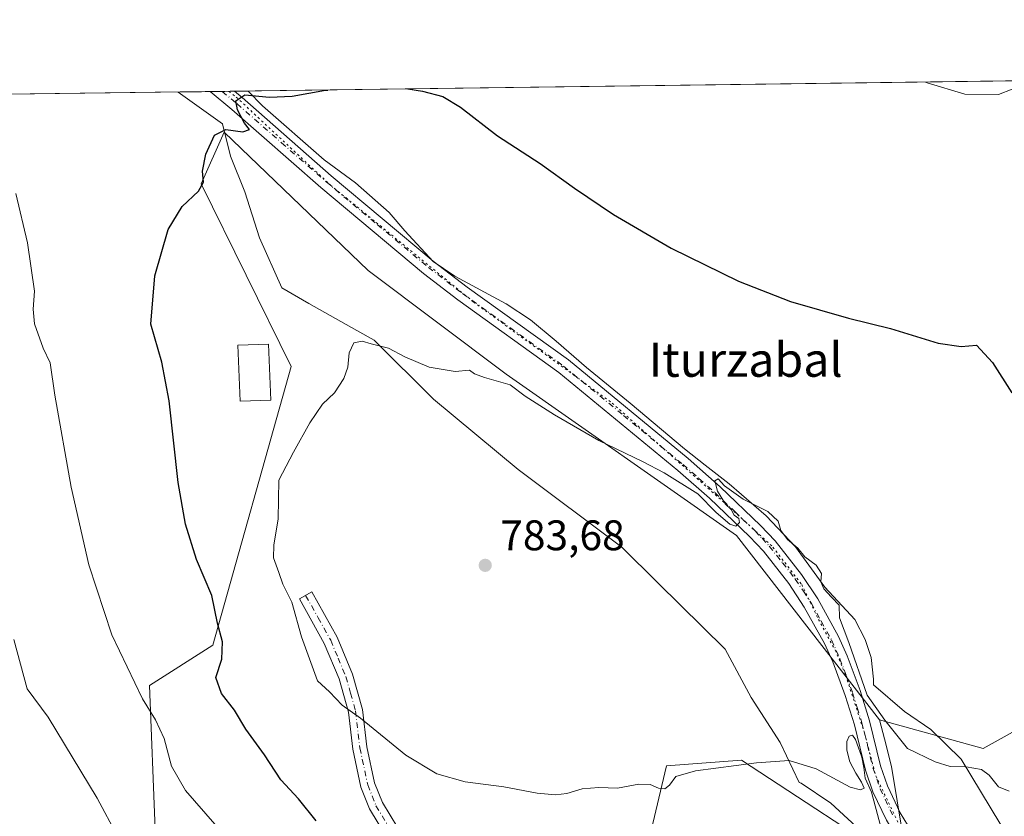
# Model space of a CAD drawing. Units: metres. Extents: x 590332 to 593773, y 4733641 to 4736008.
# Drawn here: x 592433 to 592664, y 4735822 to 4736008 of the extents above; entities that cross this region are included whole.
import ezdxf
from ezdxf.enums import TextEntityAlignment as Align

# ---------------------------------------------------------------- set-up
doc = ezdxf.new("R2010")
doc.units = ezdxf.units.M
doc.header["$MEASUREMENT"] = 0
doc.linetypes.add('DGN Style 4', pattern=[2.6384748266838614, 1.318413404963828, -0.6592067024819142, 0.001648016756204785, -0.6592067024819142])
doc.linetypes.add('DGN Style 5', pattern=[1.1536117293433497, 0.4944050268614355, -0.6592067024819142])
for name, color, linetype, lineweight in [('Arbolado forestal CxS', 92, 'Continuous', 0), ('Camino Cxs', 7, 'Continuous', 0), ('Camino eje', 30, 'DGN Style 4', 13), ('Comarca CxS', 21, 'Continuous', 0), ('Comunidad Autónoma CxS', 142, 'Continuous', 0), ('Cultivos herbáceos CxS', 92, 'Continuous', 0), ('Curva de nivel maestra', 30, 'Continuous', 30), ('Curva de nivel normal', 30, 'Continuous', 0), ('Edificación Cxs', 1, 'Continuous', 13), ('Matorral CxS', 135, 'Continuous', 0), ('Municipio CxS', 4, 'Continuous', 0), ('Núcleo urbano CxS', 7, 'Continuous', 0), ('Pista no pavimentada Cxs', 111, 'Continuous', 0), ('Pista no pavimentada eje', 91, 'DGN Style 4', 0), ('Provincia CxS', 1, 'Continuous', 0), ('Punto de cota en terreno', 7, 'Continuous', 0), ('Rótulo de punto de cota en terreno', 7, 'Continuous', 0), ('Texto cartográfico', 7, 'Continuous', 0), ('Vía pecuaria CxS', 92, 'Continuous', 13), ('Vía pecuaria eje', 92, 'DGN Style 5', 0)]:
    doc.layers.add(name, color=color, linetype=linetype, lineweight=lineweight)
doc.styles.add('Style-Arial', font='txt')

# ---------------------------------------------------------------- blocks, each defined once
blk = doc.blocks.new('*U5')
at = {"layer": 'Arbolado forestal CxS', "color": 92, "linetype": 'Continuous', "lineweight": 0}
blk.add_polyline3d([(592641.3139000004, 4735809.281500001, 779.936600000001), (592637.3997, 4735833.4055, 780.2516000000034), (592635.7204999998, 4735839.919500001, 780.1891999999935), (592634.5698999995, 4735844.383099999, 780.1062999999995), (592658.8535000002, 4735837.632900001, 779.8668000000035), (592683.1385000005, 4735851.1325, 778.9125000000058), (592686.6901000004, 4735884.083500001, 776.6631999999955), (592710.1372999996, 4735893.849500001, 776.2685999999959), (592731.2197000004, 4735907.4169, 776.3111999999965), (592737.4943000004, 4735952.442700001, 772.7641000000004), (592753.5904999999, 4735952.7325, 772.9271000000008), (592787.1617000002, 4735960.709100001, 773.7139000000025), (592806.7078999998, 4735973.614499999, 774.1131000000024), (592802.9501999998, 4735995.846899999, 771.8505000000005), (593741.1100000005, 4736008.350000001, 921.7403000000049)], dxfattribs=at)
blk = doc.blocks.new('5PATER')
at = {"layer": 'Núcleo urbano CxS', "linetype": 'Continuous', "lineweight": 0}
h = blk.add_hatch(color=51, dxfattribs=at)
edge = h.paths.add_edge_path()
edge.add_ellipse((0, 0), major_axis=(-0.1095731443231308, -0.1110710700762829), ratio=0.9994222409660322, start_angle=0, end_angle=360)
blk = doc.blocks.new('*U21')
at = {"layer": 'Pista no pavimentada Cxs', "color": 111, "linetype": 'Continuous', "lineweight": 0}
blk.add_polyline3d([(592636.1801000005, 4735820.840100001, 782.7854999999981), (592633.0201000003, 4735827.530099999, 782.9340999999987), (592631.2500999998, 4735832.5801, 783.0013000000035), (592628.6601, 4735843.1801, 785.3947999999947), (592626.5100999996, 4735850.0801, 784.5418000000063), (592623.5900999998, 4735857.960100001, 783.1592999999993), (592621.6401000004, 4735862.2601, 783.2439000000013), (592616.9301000005, 4735870.780099999, 782.386599999998), (592613.3300999999, 4735876.2601, 781.2887999999948), (592607.3400999998, 4735883.850099999, 780.4317000000011), (592604.0800999999, 4735887.300100001, 780.8545000000014), (592594.7100999998, 4735896.2501, 781.4668999999994), (592587.3201000001, 4735902.7601, 780.2566999999982), (592559.4101, 4735925.7501, 779.554999999993), (592535.7401000002, 4735942.7401, 778.8407000000007), (592527.7001, 4735948.9001, 778.673299999995), (592503.6700999998, 4735969.0101, 777.8959000000032), (592482.8000999996, 4735987.280099999, 775.4955999999949), (592477.6901000004, 4735991.5101, 774.9922999999981), (592477.6876999997, 4735991.5121, 774.9918999999937), (592483.3728, 4735991.587900001, 775.619399999996), (592485.1801000005, 4735990.090100001, 775.6255999999995), (592506.0601000004, 4735971.800100001, 780.844299999997), (592530.0000999998, 4735951.780099999, 779.6278000000021), (592537.9301000005, 4735945.700099999, 779.4122000000062), (592561.6501000002, 4735928.670100001, 779.5252999999939), (592589.7100999998, 4735905.5701, 780.8469999999944), (592597.2001, 4735898.960100001, 780.4063000000025), (592606.7001, 4735889.9001, 780.7197000000016), (592610.1300999997, 4735886.2601, 780.2915000000066), (592616.3101000004, 4735878.420100001, 780.678899999999), (592620.0900999998, 4735872.690099999, 780.6641999999993), (592624.9301000005, 4735863.9101, 781.1064999999944), (592626.9901000002, 4735859.360099999, 780.860400000005), (592630.0000999998, 4735851.2601, 782.5415999999968), (592632.2001, 4735844.1601, 782.4009999999981), (592634.7901, 4735833.620100001, 783.0921999999993), (592636.4301000005, 4735828.920100001, 782.536500000002), (592639.4301000005, 4735822.5701, 782.5013000000035), (592641.9600999998, 4735818.360099999, 783.1983999999939)], dxfattribs=at)

msp = doc.modelspace()

# ---------------------------------------------------------------- linework, layer by layer
at = {"layer": 'Arbolado forestal CxS', "color": 92, "linetype": 'Continuous', "lineweight": 0}
for points in [[(592634.5698999995, 4735844.383099999, 780.1062999999995), (592658.8535000002, 4735837.632900001, 779.8668000000035), (592683.1385000005, 4735851.1325, 778.9125000000058), (592686.6901000004, 4735884.083500001, 776.6631999999955), (592710.1372999996, 4735893.849500001, 776.2685999999959), (592731.2197000004, 4735907.4169, 776.3111999999965), (592737.4943000004, 4735952.442700001, 772.7641000000004), (592753.5904999999, 4735952.7325, 772.9271000000008), (592787.1617000002, 4735960.709100001, 773.7139000000025), (592806.7078999998, 4735973.614499999, 774.1131000000024), (592802.9501, 4735995.847100001, 771.8503999999957)], [(592634.5698999995, 4735844.383099999, 780.1062999999995), (592601.0717000002, 4735887.5307, 780.325800000006), (592547.1063000001, 4735925.333699999, 779.5111000000034), (592514.7269000001, 4735949.6361, 778.130799999999), (592480.9984999998, 4735982.0383, 774.8705000000047), (592475.6013000002, 4735969.887900001, 774.9657000000007), (592496.6765000002, 4735927.139900001, 778.8885000000009), (592478.2972999997, 4735861.8805, 774.4817000000039), (592463.4561000001, 4735852.4307, 770.6912000000011), (592464.8057000004, 4735818.6787, 767.0871999999946), (592435.1234999998, 4735811.928099999, 759.2219999999944), (592441.8687000005, 4735783.577099999, 754.0666000000057)], [(592464.8057000004, 4735818.6787, 767.0871999999946), (592463.4561000001, 4735852.4307, 770.6912000000011), (592478.2972999997, 4735861.8805, 774.4817000000039), (592496.6765000002, 4735927.139900001, 778.8885000000009), (592475.6013000002, 4735969.887900001, 774.9657000000007), (592480.9984999998, 4735982.0383, 774.8705000000047), (592514.7269000001, 4735949.6361, 778.130799999999), (592547.1063000001, 4735925.333699999, 779.5111000000034), (592601.0717000002, 4735887.5307, 780.325800000006), (592634.5698999995, 4735844.383099999, 780.1062999999995), (592635.7204999998, 4735839.919500001, 780.1891999999935), (592637.3997, 4735833.4055, 780.2516000000034), (592641.3139000004, 4735809.281500001, 779.936600000001), (592602.1895000003, 4735834.9329, 780.5421000000061), (592584.6497, 4735833.5833, 780.8931000000011), (592577.9039000003, 4735805.2325, 776.1606000000029)], [(592634.5698999995, 4735844.383099999, 780.1062999999995), (592635.7204999998, 4735839.919500001, 780.1891999999935), (592637.3997, 4735833.4055, 780.2516000000034), (592641.3139000004, 4735809.281500001, 779.936600000001)], [(592641.3139000004, 4735809.281500001, 779.936600000001), (592602.1895000003, 4735834.9329, 780.5421000000061), (592584.6497, 4735833.5833, 780.8931000000011), (592577.9039000003, 4735805.2325, 776.1606000000029), (592559.7609000001, 4735810.4231, 777.1472000000067), (592551.7423, 4735798.796900001, 775.1487000000053), (592536.9275000002, 4735787.257300001, 772.459400000007), (592528.8925000001, 4735766.8551, 767.3601000000053), (592531.6958999997, 4735748.6829, 763.630999999994), (592525.2811000004, 4735743.872099999, 761.1603999999934), (592516.8618999999, 4735739.462099999, 758.4321000000054), (592498.8208999997, 4735740.2643, 756.6796999999933), (592469.7949000001, 4735732.1273, 748.3227000000044)]]:
    msp.add_polyline3d(points, dxfattribs=at)
at = {"layer": 'Camino Cxs', "color": 7, "linetype": 'Continuous', "lineweight": 0}
msp.add_polyline3d([(592518.8901000004, 4735817.170100001, 778.0191000000051), (592515.0601000004, 4735823.4901, 780.264599999995), (592513.0401, 4735828.620100001, 780.7811999999976), (592511.1401000004, 4735837.520099999, 784.0694999999978), (592510.1101000002, 4735846.1501, 785.2661999999983), (592507.9200999998, 4735853.9301, 785.0806000000011), (592504.4501, 4735862.2601, 782.6962000000058), (592498.6201, 4735872.670100001, 784.8298000000068), (592501.5401, 4735874.3101, 786.1429999999964), (592507.4700999996, 4735863.7301, 782.7446999999956), (592511.0800999999, 4735855.030099999, 783.0359000000027), (592513.4001000002, 4735846.8101, 783.7479000000022), (592514.4401000004, 4735838.0701, 782.2859000000027), (592516.2500999998, 4735829.5801, 781.3243999999977), (592518.0701000001, 4735824.9801, 780.1805000000023), (592521.6601, 4735819.050100001, 778.8846999999951)], dxfattribs=at)
msp.add_polyline3d([(592518.8901000004, 4735817.170100001, 778.0191000000051), (592515.0601000004, 4735823.4901, 780.264599999995), (592513.0401, 4735828.620100001, 780.7811999999976), (592511.1401000004, 4735837.520099999, 784.0694999999978), (592510.1101000002, 4735846.1501, 785.2661999999983), (592507.9200999998, 4735853.9301, 785.0806000000011), (592504.4501, 4735862.2601, 782.6962000000058), (592498.6201, 4735872.670100001, 784.8298000000068), (592501.5401, 4735874.3101, 786.1429999999964), (592507.4700999996, 4735863.7301, 782.7446999999956), (592511.0800999999, 4735855.030099999, 783.0359000000027), (592513.4001000002, 4735846.8101, 783.7479000000022), (592514.4401000004, 4735838.0701, 782.2859000000027), (592516.2500999998, 4735829.5801, 781.3243999999977), (592518.0701000001, 4735824.9801, 780.1805000000023), (592521.6601, 4735819.050100001, 778.8846999999951)], dxfattribs=at)
at = {"layer": 'Camino eje', "color": 30, "linetype": 'DGN Style 4', "lineweight": 13}
msp.add_polyline3d([(592500.0800999999, 4735873.4901, 785.4820999999939), (592502.9951, 4735868.2851, 783.258600000001), (592505.9600999998, 4735862.995100001, 782.5136000000057), (592507.6951000001, 4735858.8301, 782.845100000006), (592509.5000999998, 4735854.4801, 783.9884000000021), (592510.5950999996, 4735850.590100001, 784.5195999999996), (592511.7550999997, 4735846.4801, 784.3359999999958), (592512.7901, 4735837.795100001, 782.8840000000056), (592514.6451000003, 4735829.100099999, 781.0420000000014), (592515.6551000001, 4735826.5351, 780.934699999998), (592516.5651000004, 4735824.235099999, 779.8932999999961), (592520.2751000002, 4735818.110099999, 778.2883000000003)], dxfattribs=at)
at = {"layer": 'Comarca CxS', "color": 21, "linetype": 'Continuous', "lineweight": 0, "flags": 128}
msp.add_lwpolyline([(590332.2900006847, 4735962.919982603), (593279.1585079975, 4736002.193466182), (593353.2639024528, 4736003.181083033), (593741.11000071, 4736008.349982605), (593750.5616092623, 4735311.788412849), (593729.4740000007, 4735263.057999999), (593721.8259999994, 4735246.957000001), (593713.8180000006, 4735229.200999999), (593706.2310000006, 4735208.659999999), (593690.8220000003, 4735193.838000001), (593671.3030000012, 4735173.244), (593648.1450000001, 4735149.676000002), (593617.613, 4735117.625000001), (593590.4420000004, 4735090.445000002), (593563.4120000004, 4735062.252), (593541.1190000003, 4735040.346999999)], dxfattribs=at)
at = {"layer": 'Comunidad Autónoma CxS', "color": 142, "linetype": 'Continuous', "lineweight": 0, "flags": 128}
msp.add_lwpolyline([(592297.0254423644, 4733675.327007842), (590362.5300006844, 4733649.55998263), (590344.8552358587, 4735001.679491794), (590332.2900006847, 4735962.919982603), (593279.1585079975, 4736002.193466182), (593353.2639024528, 4736003.181083033), (593741.11000071, 4736008.349982605), (593750.5616092623, 4735311.788412849), (593765.0917042335, 4734240.954204369), (593772.500000711, 4733694.979982629)], close=True, dxfattribs=at)
at = {"layer": 'Cultivos herbáceos CxS', "color": 92, "linetype": 'Continuous', "lineweight": 0, "extrusion": (0.023899021783602, 0.000318517042248917, 0.9997143268477654), "elevation": 16442.80143875981, "flags": 128}
msp.add_lwpolyline([(4727675.336608242, -655338.8542253668), (4727675.336608242, -655532.1043876308)], dxfattribs=at)
at = {"layer": 'Cultivos herbáceos CxS', "color": 92, "linetype": 'Continuous', "lineweight": 0, "extrusion": (-0.07854456641581423, -0.001046775615557658, 0.9969100537898906), "elevation": -50721.25128783518, "flags": 128}
msp.add_lwpolyline([(-4727675.640255688, 653471.3660621608), (-4727675.640255688, 653572.0375430946)], dxfattribs=at)
at = {"layer": 'Cultivos herbáceos CxS', "color": 92, "linetype": 'Continuous', "lineweight": 0, "extrusion": (-0.0405925323799813, -0.0005412337759071548, 0.9991756369032324), "elevation": -25839.52121443347, "flags": 128}
msp.add_lwpolyline([(-4727671.590623111, 655056.9924945495), (-4727671.590623111, 655059.8375925991)], dxfattribs=at)
at = {"layer": 'Cultivos herbáceos CxS', "color": 92, "linetype": 'Continuous', "lineweight": 0, "extrusion": (-0.02622988601423689, -0.0003497195032345076, 0.999655876177372), "elevation": -16422.55087121091, "flags": 128}
msp.add_lwpolyline([(-4727671.898416471, 655361.3211155974), (-4727671.898416471, 655364.1649468741)], dxfattribs=at)
at = {"layer": 'Cultivos herbáceos CxS', "color": 92, "linetype": 'Continuous', "lineweight": 0}
for points in [[(592377.3361999998, 4735990.174699999, 766.6576999999961), (592802.9501999998, 4735995.846899999, 771.8505000000005), (592806.7078999998, 4735973.614499999, 774.1131000000024), (592787.1617000002, 4735960.709100001, 773.7139000000025), (592753.5904999999, 4735952.7325, 772.9271000000008), (592737.4943000004, 4735952.442700001, 772.7641000000004), (592731.2197000004, 4735907.4169, 776.3111999999965), (592710.1372999996, 4735893.849500001, 776.2685999999959), (592686.6901000004, 4735884.083500001, 776.6631999999955), (592683.1385000005, 4735851.1325, 778.9125000000058), (592658.8535000002, 4735837.632900001, 779.8668000000035), (592634.5698999995, 4735844.383099999, 780.1062999999995), (592601.0717000002, 4735887.5307, 780.325800000006), (592547.1063000001, 4735925.333699999, 779.5111000000034), (592514.7269000001, 4735949.6361, 778.130799999999), (592480.9984999998, 4735982.0383, 774.8705000000047), (592475.6013000002, 4735969.887900001, 774.9657000000007), (592496.6765000002, 4735927.139900001, 778.8885000000009), (592478.2972999997, 4735861.8805, 774.4817000000039), (592463.4561000001, 4735852.4307, 770.6912000000011), (592464.8057000004, 4735818.6787, 767.0871999999946), (592435.1234999998, 4735811.928099999, 759.2219999999944), (592441.8687000005, 4735783.577099999, 754.0666000000057), (592419.1407000005, 4735809.6843, 756.2835999999952)], [(592634.5698999995, 4735844.383099999, 780.1062999999995), (592658.8535000002, 4735837.632900001, 779.8668000000035), (592683.1385000005, 4735851.1325, 778.9125000000058), (592686.6901000004, 4735884.083500001, 776.6631999999955), (592710.1372999996, 4735893.849500001, 776.2685999999959), (592731.2197000004, 4735907.4169, 776.3111999999965), (592737.4943000004, 4735952.442700001, 772.7641000000004), (592753.5904999999, 4735952.7325, 772.9271000000008), (592787.1617000002, 4735960.709100001, 773.7139000000025), (592806.7078999998, 4735973.614499999, 774.1131000000024), (592802.9501, 4735995.847100001, 771.8503999999957)], [(592634.5698999995, 4735844.383099999, 780.1062999999995), (592601.0717000002, 4735887.5307, 780.325800000006), (592547.1063000001, 4735925.333699999, 779.5111000000034), (592514.7269000001, 4735949.6361, 778.130799999999), (592480.9984999998, 4735982.0383, 774.8705000000047), (592475.6013000002, 4735969.887900001, 774.9657000000007), (592496.6765000002, 4735927.139900001, 778.8885000000009), (592478.2972999997, 4735861.8805, 774.4817000000039), (592463.4561000001, 4735852.4307, 770.6912000000011), (592464.8057000004, 4735818.6787, 767.0871999999946), (592435.1234999998, 4735811.928099999, 759.2219999999944), (592441.8687000005, 4735783.577099999, 754.0666000000057)]]:
    msp.add_polyline3d(points, dxfattribs=at)
at = {"layer": 'Curva de nivel maestra', "color": 30, "linetype": 'Continuous', "lineweight": 30, "elevation": 775, "flags": 128}
for points in [[(592502.5300000003, 4735820.6801), (592498.3700000001, 4735825.840100001), (592494.2599999999, 4735830.3101), (592490.4699999997, 4735836.1601), (592486.04, 4735842.210100001), (592483.3799999999, 4735846.630100001), (592480.4000000004, 4735850.540100001), (592479.04, 4735854.280099999), (592480.4699999997, 4735858.540100001), (592480.5800000001, 4735862.630100001), (592479.4600000001, 4735867.040100001), (592478.1200000001, 4735873.5001), (592474.54, 4735881.9301), (592471.9500000002, 4735890.1801), (592470.25, 4735899.960100001), (592468.0999999996, 4735919.0701), (592466.3600000005, 4735928.100099999), (592463.8399999999, 4735937.0701), (592464.7400000002, 4735948.3301), (592467.8600000005, 4735959.210100001), (592471.1600000003, 4735964.620100001), (592474.9699999997, 4735968.200099999), (592476.1100000005, 4735970.290100001), (592475.9000000004, 4735972.870100001), (592476.6799999997, 4735976.860099999), (592478.7599999999, 4735981.290100001), (592481.3499999996, 4735982.620100001), (592485.3399999999, 4735982.0801), (592486.9500000002, 4735982.640100001), (592485.7800000003, 4735984.130100001), (592484.0800000001, 4735987.200099999), (592483.7599999999, 4735989.340100001), (592485.8200000003, 4735990.790100001), (592491.6299999999, 4735990.210100001), (592496.9500000002, 4735990.4101), (592504.7100000001, 4735991.8301), (592505.3010999998, 4735991.880100001)], [(592524.0427000001, 4735992.129899999), (592527.4699999997, 4735991.600099999), (592532.2300000004, 4735990.360099999), (592536.3799999999, 4735987.880100001), (592545.0300000003, 4735981.170100001), (592555.0300000003, 4735974.700099999), (592563.0499999998, 4735968.880100001), (592572.2400000002, 4735962.7401), (592585.7699999996, 4735954.850099999), (592601.5099999999, 4735947.0801), (592613.7300000004, 4735942.350099999), (592627.3200000003, 4735938.450099999), (592637.1200000001, 4735936.030099999), (592648.2800000003, 4735932.550100001), (592653.7000000002, 4735931.840100001), (592657.2800000003, 4735932.090100001), (592661.04, 4735928.0801), (592665.5499999998, 4735920.960100001)]]:
    msp.add_lwpolyline(points, dxfattribs=at)
at = {"layer": 'Curva de nivel normal', "color": 30, "linetype": 'Continuous', "lineweight": 0, "flags": 128}
for points, elevation in [([(592672.1600000003, 4735994.103900001), (592668.8099999996, 4735993.3301), (592662.4600000001, 4735990.850099999), (592654.5199999996, 4735990.9101), (592645.75, 4735993.550100001), (592645.3432, 4735993.7465)], 770), ([(592432.1500000004, 4735967.640100001), (592434.9400000004, 4735956.0601), (592436.5099999999, 4735944.7501), (592436.2599999999, 4735940.530099999), (592436.5700000003, 4735937.140100001), (592438.6100000005, 4735931.390100001), (592440.2100000001, 4735927.9901), (592441.29, 4735920.4001), (592445.1200000001, 4735898.860099999), (592449.2999999998, 4735880.700099999), (592454.7000000002, 4735864.300100001), (592461.8499999996, 4735849.300100001), (592464.9100000003, 4735844.3301), (592466.9500000002, 4735839.970100001), (592468.6600000003, 4735833.5101), (592471.9500000002, 4735827.770099999), (592483.5599999996, 4735814.440099999)], 770), ([(592635.5099999999, 4735816.920100001), (592632.6799999997, 4735827.440099999), (592631.2300000004, 4735830.7301), (592630.8899999997, 4735833.190099999), (592630.3899999997, 4735835.5801), (592629.6299999999, 4735837.840100001), (592628.9000000004, 4735839.7601), (592628.2199999997, 4735840.7501), (592627.4299999997, 4735840.520099999), (592626.8700000001, 4735839.300100001), (592626.8899999997, 4735837.2401), (592627.6200000001, 4735834.540100001), (592628.9800000004, 4735831.8301), (592630.3700000001, 4735829.7401), (592630.9800000004, 4735828.360099999), (592630.1299999999, 4735827.9901), (592627.6500000004, 4735828.610099999), (592619.7300000004, 4735832.870100001), (592613.3799999999, 4735834.8301), (592605.7199999997, 4735834.3101), (592591.4299999997, 4735832.4101), (592586.79, 4735831.0601), (592585.3399999999, 4735829.020099999), (592584.2300000004, 4735828.220100001), (592582.7400000002, 4735828.3301), (592580.8200000003, 4735829.2401), (592578.1500000004, 4735829.300100001), (592573.1500000004, 4735828.340100001), (592568.8200000003, 4735828.4801), (592564.8499999996, 4735828.1601), (592561.2999999998, 4735827.0701), (592558.6399999997, 4735826.790100001), (592554.2999999998, 4735827.1601), (592546.5300000003, 4735828.6801), (592537.5, 4735829.870100001), (592530.8300000001, 4735831.700099999), (592523.5300000003, 4735836.100099999), (592512.9600000001, 4735844.7301), (592508.6600000003, 4735847.8301), (592505.6399999997, 4735850.920100001), (592502.8399999999, 4735853.4801), (592499.1399999997, 4735863.770099999), (592496.8200000003, 4735871.9301), (592494.75, 4735876.100099999), (592493.8300000001, 4735878.890100001), (592492.5800000001, 4735882.300100001), (592492.5999999996, 4735885.300100001), (592493.6100000005, 4735891.420100001), (592493.7999999998, 4735900.460100001), (592497.2199999997, 4735907.090100001), (592501.04, 4735913.960100001), (592504.0599999996, 4735918.300100001), (592506.8099999996, 4735920.960100001), (592509.0099999999, 4735924.290100001), (592509.9600000001, 4735926.950099999), (592510.2800000003, 4735930.340100001), (592511.3899999997, 4735932.630100001), (592513.3300000001, 4735933.0801), (592515.4400000004, 4735932.4001), (592519.5099999999, 4735931.4001), (592523.3600000005, 4735929.4001), (592529.0599999996, 4735927.0001), (592535.1200000001, 4735925.9101), (592538.4500000002, 4735926.2401), (592539.6200000001, 4735925.420100001), (592541.9900000002, 4735924.5101), (592548.0300000003, 4735922.8101), (592551.5199999996, 4735920.210100001), (592558.3700000001, 4735915.8201), (592568.8200000003, 4735909.790100001), (592579.04, 4735904.860099999), (592584.0599999996, 4735902.200099999), (592592.0199999996, 4735897.270099999), (592596.2800000003, 4735892.890100001), (592599.4699999997, 4735890.210100001), (592600.8600000005, 4735889.7501), (592601.7100000001, 4735890.610099999), (592601.5599999996, 4735891.520099999), (592600.4800000004, 4735892.280099999), (592599.79, 4735893.600099999), (592598.4299999997, 4735894.9101), (592596.6200000001, 4735897.950099999), (592596, 4735900.3201), (592596.7699999996, 4735900.8301), (592598.2599999999, 4735899.170100001), (592602.5800000001, 4735896.0601), (592608.3600000005, 4735893.1601), (592610.7999999998, 4735890.880100001), (592611.4100000003, 4735888.6801), (592612.9699999997, 4735886.630100001), (592615.4299999997, 4735884.600099999), (592617.0599999996, 4735882.5001), (592619.6799999997, 4735880.600099999), (592620.9800000004, 4735878.630100001), (592620.8399999999, 4735876.720100001), (592621.5199999996, 4735875.040100001), (592623.2800000003, 4735873.100099999), (592625.0800000001, 4735871.220100001), (592625.1399999997, 4735868.280099999), (592627.3700000001, 4735862.5101), (592631.6600000003, 4735850.140100001), (592635.8200000003, 4735844.300100001), (592641.1399999997, 4735837.620100001), (592647.6299999999, 4735834.540100001), (592651.1100000005, 4735833.460100001), (592654.8300000001, 4735833.340100001), (592658.4199999999, 4735832.720100001), (592660.2800000003, 4735831.4301), (592662.4000000004, 4735828.6601), (592664.9100000003, 4735827.640100001)], 780), ([(592456.0099999999, 4735817.1501), (592451.2300000004, 4735826.020099999), (592439.7199999997, 4735844.9801), (592434.8200000003, 4735851.600099999), (592431.7400000002, 4735863.140100001)], 765)]:
    msp.add_lwpolyline(points, dxfattribs=dict(at, elevation=elevation))
at = {"layer": 'Edificación Cxs', "color": 1, "linetype": 'Continuous', "lineweight": 13}
msp.add_polyline3d([(592491.9200999998, 4735919.2601, 780.4260000000068), (592484.7301000003, 4735918.9801, 778.7820000000065), (592484.2100999998, 4735932.090100001, 778.6941999999982), (592491.3901000004, 4735932.380100001, 783.3077000000048), (592491.9200999998, 4735919.2601, 780.4260000000068)], dxfattribs=at)
msp.add_3dface([(592491.9200999998, 4735919.2601, 783.3077000000048), (592484.7301000003, 4735918.9801, 783.3077000000048), (592484.2100999998, 4735932.090100001, 783.3077000000048), (592491.3901000004, 4735932.380100001, 783.3077000000048)], dxfattribs=at)
at = {"layer": 'Matorral CxS', "color": 135, "linetype": 'Continuous', "lineweight": 0}
for points in [[(592641.3139000004, 4735809.281500001, 779.936600000001), (592602.1895000003, 4735834.9329, 780.5421000000061), (592584.6497, 4735833.5833, 780.8931000000011), (592577.9039000003, 4735805.2325, 776.1606000000029), (592559.7609000001, 4735810.4231, 777.1472000000067), (592551.7423, 4735798.796900001, 775.1487000000053), (592536.9275000002, 4735787.257300001, 772.459400000007), (592528.8925000001, 4735766.8551, 767.3601000000053), (592531.6958999997, 4735748.6829, 763.630999999994), (592525.2811000004, 4735743.872099999, 761.1603999999934), (592516.8618999999, 4735739.462099999, 758.4321000000054), (592498.8208999997, 4735740.2643, 756.6796999999933), (592469.7949000001, 4735732.1273, 748.3227000000044)], [(592577.9039000003, 4735805.2325, 776.1606000000029), (592584.6497, 4735833.5833, 780.8931000000011), (592602.1895000003, 4735834.9329, 780.5421000000061), (592641.3139000004, 4735809.281500001, 779.936600000001)]]:
    msp.add_polyline3d(points, dxfattribs=at)
at = {"layer": 'Municipio CxS', "color": 4, "linetype": 'Continuous', "lineweight": 0, "flags": 128}
msp.add_lwpolyline([(590332.2900006847, 4735962.919982603), (593279.1585079975, 4736002.193466182), (593325.4349999991, 4735978.721), (593353.2639024528, 4736003.181083033), (593741.11000071, 4736008.349982605), (593750.5616092623, 4735311.788412849), (593729.4740000007, 4735263.057999999), (593721.8259999994, 4735246.957000001), (593713.8180000006, 4735229.200999999), (593706.2310000006, 4735208.659999999), (593690.8220000003, 4735193.838000001), (593671.3030000012, 4735173.244), (593648.1450000001, 4735149.676000002), (593617.613, 4735117.625000001), (593590.4420000004, 4735090.445000002), (593563.4120000004, 4735062.252), (593541.1190000003, 4735040.346999999)], dxfattribs=at)
at = {"layer": 'Pista no pavimentada Cxs', "color": 111, "linetype": 'Continuous', "lineweight": 0, "extrusion": (-0.1096905935959114, -0.001462515521980648, 0.9939647049694093), "elevation": -71145.37575932368, "flags": 128}
msp.add_lwpolyline([(-4727671.74452196, 651693.3521793667), (-4727671.744521961, 651699.0723073289)], dxfattribs=at)
at = {"layer": 'Pista no pavimentada Cxs', "color": 111, "linetype": 'Continuous', "lineweight": 0}
for points in [[(592643.0401, 4735811.640100001, 783.9937999999966), (592642.6101000002, 4735812.0101, 784.2099000000018), (592638.9700999996, 4735816.190099999, 783.8041999999988), (592636.1801000005, 4735820.840100001, 782.7854999999981), (592633.0201000003, 4735827.530099999, 782.9340999999987), (592631.2500999998, 4735832.5801, 783.0013000000035), (592628.6601, 4735843.1801, 785.3947999999947), (592626.5100999996, 4735850.0801, 784.5418000000063), (592623.5900999998, 4735857.960100001, 783.1592999999993), (592621.6401000004, 4735862.2601, 783.2439000000013), (592616.9301000005, 4735870.780099999, 782.386599999998), (592613.3300999999, 4735876.2601, 781.2887999999948), (592607.3400999998, 4735883.850099999, 780.4317000000011), (592604.0800999999, 4735887.300100001, 780.8545000000014), (592594.7100999998, 4735896.2501, 781.4668999999994), (592587.3201000001, 4735902.7601, 780.2566999999982), (592559.4101, 4735925.7501, 779.554999999993), (592535.7401000002, 4735942.7401, 778.8407000000007), (592527.7001, 4735948.9001, 778.673299999995), (592503.6700999998, 4735969.0101, 777.8959000000032), (592482.8000999996, 4735987.280099999, 775.4955999999949), (592477.6901000004, 4735991.5101, 774.9922999999981), (592477.6876999997, 4735991.5121, 774.9918999999937)], [(592483.3728, 4735991.587900001, 775.619399999996), (592485.1801000005, 4735990.090100001, 775.6255999999995), (592506.0601000004, 4735971.800100001, 780.844299999997), (592530.0000999998, 4735951.780099999, 779.6278000000021), (592537.9301000005, 4735945.700099999, 779.4122000000062), (592561.6501000002, 4735928.670100001, 779.5252999999939), (592589.7100999998, 4735905.5701, 780.8469999999944), (592597.2001, 4735898.960100001, 780.4063000000025), (592606.7001, 4735889.9001, 780.7197000000016), (592610.1300999997, 4735886.2601, 780.2915000000066), (592616.3101000004, 4735878.420100001, 780.678899999999), (592620.0900999998, 4735872.690099999, 780.6641999999993), (592624.9301000005, 4735863.9101, 781.1064999999944), (592626.9901000002, 4735859.360099999, 780.860400000005), (592630.0000999998, 4735851.2601, 782.5415999999968), (592632.2001, 4735844.1601, 782.4009999999981), (592634.7901, 4735833.620100001, 783.0921999999993), (592636.4301000005, 4735828.920100001, 782.536500000002), (592639.4301000005, 4735822.5701, 782.5013000000035), (592641.9600999998, 4735818.360099999, 783.1983999999939)]]:
    msp.add_polyline3d(points, dxfattribs=at)
at = {"layer": 'Pista no pavimentada eje', "color": 91, "linetype": 'DGN Style 4', "lineweight": 0}
msp.add_polyline3d([(592480.5301999999, 4735991.550000001, 775.3588000000018), (592483.9901000002, 4735988.6851, 775.5310000000028), (592494.4301000005, 4735979.540100001, 776.3496000000015), (592504.8651000002, 4735970.405099999, 779.1459999999935), (592516.8350999998, 4735960.395099999, 778.135500000004), (592528.8501000004, 4735950.340100001, 779.0412999999971), (592536.8350999998, 4735944.220100001, 779.1238000000012), (592560.5301000001, 4735927.210100001, 779.4893000000012), (592574.5601000004, 4735915.6601, 779.9621000000043), (592588.5151000004, 4735904.165100001, 780.5025000000023), (592592.2100999998, 4735900.9101, 780.6342000000004), (592595.9550999999, 4735897.6051, 780.4217999999966), (592600.6401000004, 4735893.130100001, 781.4415000000009), (592605.3901000004, 4735888.600099999, 780.6864999999963), (592607.0201000003, 4735886.8751, 780.411500000002), (592608.7351000002, 4735885.0551, 780.3494000000064), (592611.8251, 4735881.1351, 780.5546000000032), (592614.8201000001, 4735877.340100001, 780.602899999998), (592616.7100999998, 4735874.475099999, 781.093200000003), (592618.5100999996, 4735871.735099999, 781.1968999999954), (592620.8651000002, 4735867.475099999, 782.0234000000055), (592623.2851, 4735863.085100001, 781.8126000000047), (592625.2901, 4735858.6601, 781.9450999999973), (592626.7950999998, 4735854.610099999, 782.4219000000013), (592628.2550999997, 4735850.670100001, 783.273000000001), (592629.3300999999, 4735847.220100001, 784.1745999999986), (592630.4301000005, 4735843.670100001, 783.8145999999979), (592631.7251000004, 4735838.4001, 782.3622999999934), (592633.0201000003, 4735833.100099999, 782.0590999999987), (592633.9051000001, 4735830.575099999, 782.6227000000072), (592634.7251000004, 4735828.225099999, 782.5323999999965), (592637.8051000005, 4735821.7051, 782.0118999999977)], dxfattribs=at)
at = {"layer": 'Provincia CxS', "color": 1, "linetype": 'Continuous', "lineweight": 0, "flags": 128}
msp.add_lwpolyline([(592297.0254423644, 4733675.327007842), (590362.5300006844, 4733649.55998263), (590344.8552358587, 4735001.679491794), (590332.2900006847, 4735962.919982603), (593279.1585079975, 4736002.193466182), (593353.2639024528, 4736003.181083033), (593741.11000071, 4736008.349982605), (593750.5616092623, 4735311.788412849), (593765.0917042335, 4734240.954204369), (593772.500000711, 4733694.979982629)], close=True, dxfattribs=at)
at = {"layer": 'Vía pecuaria CxS', "color": 92, "linetype": 'Continuous', "lineweight": 13, "extrusion": (-0.08021721491074216, -0.001069112709047243, 0.9967768333132444), "elevation": -51817.80335699673, "flags": 128}
msp.add_lwpolyline([(-4727675.269039771, 653497.6340677806), (-4727675.269039771, 653481.185194331)], dxfattribs=at)
at = {"layer": 'Vía pecuaria CxS', "color": 92, "linetype": 'Continuous', "lineweight": 13}
for points in [[(592631.108, 4735817.479, 785.6364000000032), (592623.1220000006, 4735824.834000001, 786.3638999999966), (592616.1919999998, 4735829.51, 787.0773999999948), (592615.7079999996, 4735829.714000001, 787.1674000000058), (592611.289, 4735839.073000001, 789.0460000000021), (592604.4859999996, 4735849.595000001, 788.1524999999965), (592598.3940000003, 4735860.880000001, 788.485799999995), (592582.6469999999, 4735876.488, 787.777900000001), (592574.164, 4735884.825999999, 789.6860000000015), (592549.8820000002, 4735902.977, 788.5132000000012), (592530.0700000003, 4735919.501, 788.0261000000029), (592516.1519999999, 4735933.278999999, 787.2277999999933), (592512.0580000002, 4735935.58, 786.4210000000021), (592500.8590000002, 4735941.873000001, 785.8408999999957), (592494.5199999996, 4735945.523, 782.9603000000062), (592489.2869999995, 4735957.268999999, 784.1134000000021), (592485.824, 4735968.047, 782.7900999999983), (592482.4989999998, 4735976.386, 781.9939000000013), (592480.6020000001, 4735983.946000001, 777.145399999994), (592478.9749999996, 4735985.114, 776.2133000000031), (592470.1982000005, 4735991.4124, 774.3102000000072), (592486.5926000001, 4735991.630899999, 775.6297999999952), (592489.9469999997, 4735988.140000001, 775.7143000000069), (592504.415, 4735975.492000001, 778.8779999999971), (592511.7609999999, 4735970.162000001, 779.0825000000042), (592519.6900000004, 4735963.213, 778.4426999999997), (592523.3109999998, 4735958.893999999, 778.3696000000054), (592529.9730000002, 4735951.722999999, 779.607999999993), (592535.0099999999, 4735948.243000001, 779.7988000000041), (592547.0920000002, 4735941.810000001, 779.0363000000071), (592552.7379999999, 4735938.081, 778.8073000000004), (592558.7570000002, 4735933.086999999, 779.4250999999931), (592565.9129999997, 4735926.889000001, 779.4559000000008), (592576.1500000004, 4735918.551000001, 780.0130000000064), (592588.8600000005, 4735907.858999999, 780.9657000000007), (592593.693, 4735904.047, 780.7170999999945), (592599.2970000004, 4735899.626, 780.3779999999971), (592607.9960000003, 4735892.180000001, 780.9026000000014), (592614.8629999999, 4735884.91, 780.5092000000004), (592621.7110000001, 4735875.453000001, 780.6487999999954), (592628.7350000005, 4735867.83, 780.0669999999955), (592631.193, 4735863.138, 779.9541999999929), (592632.6279999996, 4735858.939999999, 779.9807000000002), (592633.1090000002, 4735853.913000001, 781.209400000007), (592633.1710000001, 4735852.543, 781.6787999999942), (592640.3859999999, 4735846.294, 783.2223999999987), (592646.5470000004, 4735842.063999999, 782.5625), (592653.7139999997, 4735835.154999999, 785.6217999999935), (592662.9610000001, 4735819.784, 781.7817000000068)], [(592631.108, 4735817.479, 785.6364000000032), (592623.1220000006, 4735824.834000001, 786.3638999999966), (592616.1919999998, 4735829.51, 787.0773999999948), (592615.7079999996, 4735829.714000001, 787.1674000000058), (592611.289, 4735839.073000001, 789.0460000000021), (592604.4859999996, 4735849.595000001, 788.1524999999965), (592598.3940000003, 4735860.880000001, 788.485799999995), (592582.6469999999, 4735876.488, 787.777900000001), (592574.164, 4735884.825999999, 789.6860000000015), (592549.8820000002, 4735902.977, 788.5132000000012), (592530.0700000003, 4735919.501, 788.0261000000029), (592516.1519999999, 4735933.278999999, 787.2277999999933), (592512.0580000002, 4735935.58, 786.4210000000021), (592500.8590000002, 4735941.873000001, 785.8408999999957), (592494.5199999996, 4735945.523, 782.9603000000062), (592489.2869999995, 4735957.268999999, 784.1134000000021), (592485.824, 4735968.047, 782.7900999999983), (592482.4989999998, 4735976.386, 781.9939000000013), (592480.6020000001, 4735983.946000001, 777.145399999994), (592478.9749999996, 4735985.114, 776.2133000000031), (592470.1982000005, 4735991.4124, 774.3102000000072)], [(592486.5926000001, 4735991.630899999, 775.6297999999952), (592489.9469999997, 4735988.140000001, 775.7143000000069), (592504.415, 4735975.492000001, 778.8779999999971), (592511.7609999999, 4735970.162000001, 779.0825000000042), (592519.6900000004, 4735963.213, 778.4426999999997), (592523.3109999998, 4735958.893999999, 778.3696000000054), (592529.9730000002, 4735951.722999999, 779.607999999993), (592535.0099999999, 4735948.243000001, 779.7988000000041), (592547.0920000002, 4735941.810000001, 779.0363000000071), (592552.7379999999, 4735938.081, 778.8073000000004), (592558.7570000002, 4735933.086999999, 779.4250999999931), (592565.9129999997, 4735926.889000001, 779.4559000000008), (592576.1500000004, 4735918.551000001, 780.0130000000064), (592588.8600000005, 4735907.858999999, 780.9657000000007), (592593.693, 4735904.047, 780.7170999999945), (592599.2970000004, 4735899.626, 780.3779999999971), (592607.9960000003, 4735892.180000001, 780.9026000000014), (592614.8629999999, 4735884.91, 780.5092000000004), (592621.7110000001, 4735875.453000001, 780.6487999999954), (592628.7350000005, 4735867.83, 780.0669999999955), (592631.193, 4735863.138, 779.9541999999929), (592632.6279999996, 4735858.939999999, 779.9807000000002), (592633.1090000002, 4735853.913000001, 781.209400000007), (592633.1710000001, 4735852.543, 781.6787999999942), (592640.3859999999, 4735846.294, 783.2223999999987), (592646.5470000004, 4735842.063999999, 782.5625), (592653.7139999997, 4735835.154999999, 785.6217999999935), (592662.9610000001, 4735819.784, 781.7817000000068)]]:
    msp.add_polyline3d(points, dxfattribs=at)
at = {"layer": 'Vía pecuaria eje', "color": 92, "linetype": 'DGN Style 5', "lineweight": 0}
msp.add_polyline3d([(592482.0980000002, 4735991.571000001, 775.5627999999998), (592483.8340999996, 4735990.2072, 775.5724000000046), (592505.9084999999, 4735969.608899999, 779.3187000000034), (592539.4124999996, 4735942.225600001, 778.882500000007), (592571.9111000003, 4735918.546399999, 779.6827999999952), (592599.5769999997, 4735893.9965, 781.5390000000043), (592609.5628000004, 4735884.8312, 780.3628000000026), (592616.3273999998, 4735876.065099999, 780.9039000000049), (592620.2561999997, 4735867.881899999, 782.2614000000032), (592624.1849999996, 4735860.680600001, 782.0703000000068), (592626.6403999999, 4735854.788699999, 782.4720999999992), (592631.0602000002, 4735841.204600001, 783.2005000000064), (592633.6793000001, 4735831.221100001, 782.531799999997), (592640.0575000001, 4735817.920600001, 783.2376999999979), (592647.9151999997, 4735810.2283, 782.1772999999957), (592651.2625000002, 4735807.784800001, 780.9165000000066)], dxfattribs=at)

# ---------------------------------------------------------------- block references
at = {"layer": 'Arbolado forestal CxS', "color": 92, "linetype": 'Continuous', "lineweight": 0}
msp.add_blockref('*U5', (0, 0), dxfattribs=at)
at = {"layer": 'Pista no pavimentada Cxs', "color": 111, "linetype": 'Continuous', "lineweight": 0}
msp.add_blockref('*U21', (0, 0), dxfattribs=at)
at = {"layer": 'Punto de cota en terreno', "color": 7, "linetype": 'Continuous', "lineweight": 0, "xscale": 10, "yscale": 10, "zscale": 10}
msp.add_blockref('5PATER', (592542.1600000003, 4735880.550000001, 783.679999999993), dxfattribs=at)

# ---------------------------------------------------------------- texts
at = {"layer": 'Rótulo de punto de cota en terreno', "color": 7, "linetype": 'Continuous', "lineweight": 0, "style": 'Style-Arial'}
msp.add_text('783,68', height=7.000000000000002, dxfattribs=at).set_placement((592545.6878000004, 4735884.0778))
at = {"layer": 'Texto cartográfico', "color": 7, "linetype": 'Continuous', "lineweight": 0, "style": 'Style-Arial'}
msp.add_text('Iturzabal', height=8, dxfattribs=at).set_placement((592603.1835292681, 4735928.710150001), align=Align.MIDDLE_CENTER)

doc.saveas('drawing.dxf')
